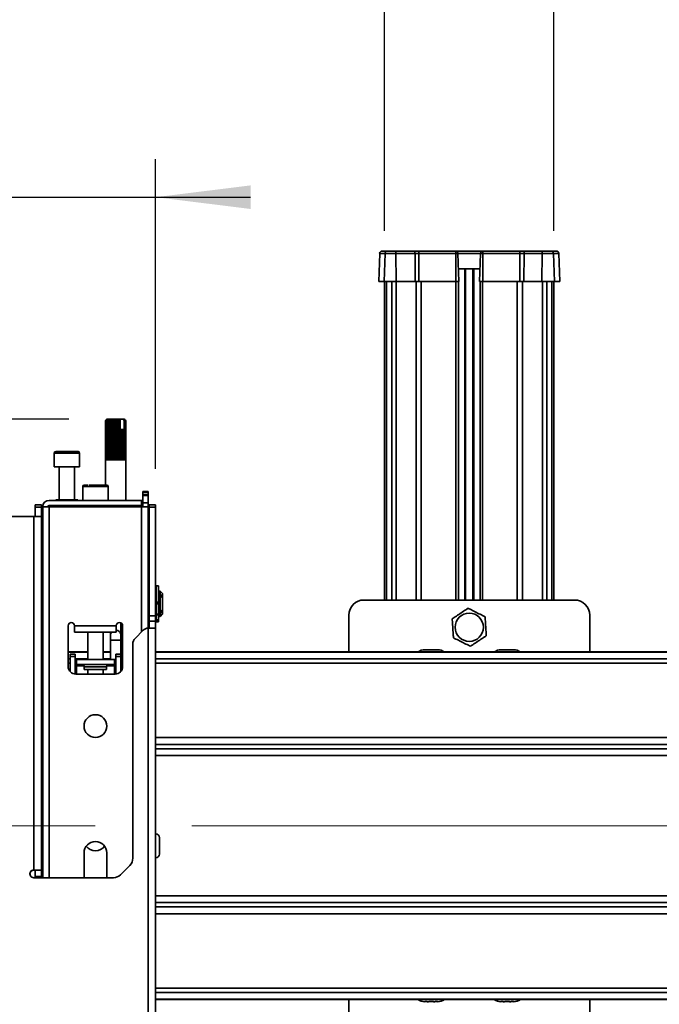
# Model space of a CAD drawing. Units: millimetres. Extents: x 10 to 410, y 10 to 268.
# Drawn here: x 146 to 163, y 174 to 200 of the extents above; entities that cross this region are included whole.
import ezdxf

# ---------------------------------------------------------------- set-up
doc = ezdxf.new("R2010")
doc.units = ezdxf.units.MM
doc.linetypes.add('CENTERX2', pattern=[20.32, 12.7, -2.54, 2.54, -2.54])
doc.layers.add('MAATENTEKST', color=7, linetype='Continuous')
doc.styles.add('SLDTEXTSTYLE0', font='TXT', dxfattribs={"width": 0.75})
doc.dimstyles.new('SLDDIMSTYLE0', dxfattribs={"dimtxt": 2.38125, "dimasz": 2.5, "dimexe": 0, "dimexo": 0.0625, "dimgap": 0.595312, "dimtad": 1, "dimdec": 0, "dimlfac": 15, "dimrnd": 1e-09, "dimzin": 12, "dimdsep": 46, "dimtxsty": 'SLDTEXTSTYLE0', "dimsah": 1, "dimcen": 0.09, "dimadec": 0, "dimazin": 3, "dimtfac": 1, "dimtofl": 0, "dimtmove": 0, "dimatfit": 3, "dimfxl": 0, "dimfrac": 2, "dimtolj": 1, "dimtzin": 12, "dimarcsym": 0})
doc.dimstyles.new('SLDDIMSTYLE1', dxfattribs={"dimtxt": 2.38125, "dimasz": 2.5, "dimexe": 0, "dimexo": 0.0625, "dimgap": 0.595312, "dimtad": 1, "dimdec": 0, "dimlfac": 15, "dimrnd": 1e-09, "dimzin": 12, "dimdsep": 46, "dimtxsty": 'SLDTEXTSTYLE0', "dimsah": 1, "dimcen": 0.09, "dimadec": 0, "dimazin": 3, "dimtfac": 1, "dimtmove": 0, "dimatfit": 0, "dimfxl": 0, "dimfrac": 2, "dimtolj": 1, "dimtzin": 12, "dimarcsym": 0})

# ---------------------------------------------------------------- blocks, each defined once
blk = doc.blocks.new('_D_6')
at = {"layer": 'MAATENTEKST'}
for p, q in [((147.743, 189.65), (115.837, 189.65)), ((116.837, 189.65), (116.837, 157.431)), ((112.57, 179.257), (112.57, 179.982)), ((112.57, 179.982), (116.354, 179.982)), ((116.354, 179.982), (116.354, 179.257)), ((112.57, 173.101), (112.57, 172.377)), ((116.354, 172.377), (116.354, 173.101)), ((112.57, 172.377), (116.354, 172.377)), ((143.992, 157.431), (115.837, 157.431))]:
    blk.add_line(p, q, dxfattribs=at)
for points in [[(116.837, 189.65), (116.527, 187.15), (117.147, 187.15)], [(116.837, 157.431), (117.147, 159.931), (116.527, 159.931)]]:
    blk.add_solid(points, dxfattribs=at)
at = {"layer": 'MAATENTEKST', "char_height": 2.3813, "attachment_point": 1, "rotation": 90, "style": 'SLDTEXTSTYLE0'}
for s, insert in [('19.0', (113.284, 173.101)), ('483', (113.284, 166.374))]:
    blk.add_mtext(s, dxfattribs=dict(at, insert=insert))
blk = doc.blocks.new('_D_9')
at = {"layer": 'MAATENTEKST'}
for p, q in [((125.669, 199.755), (124.945, 199.755)), ((124.945, 199.755), (124.945, 195.971)), ((130.066, 199.755), (130.79, 199.755)), ((130.79, 199.755), (130.79, 195.971)), ((144.792, 188.09), (144.792, 196.489)), ((150.025, 188.343), (150.025, 196.489)), ((124.945, 195.971), (125.669, 195.971)), ((130.79, 195.971), (130.066, 195.971)), ((144.792, 195.489), (120.702, 195.489)), ((144.792, 195.489), (150.025, 195.489)), ((150.025, 195.489), (152.525, 195.489))]:
    blk.add_line(p, q, dxfattribs=at)
for points in [[(144.792, 195.489), (142.292, 195.799), (142.292, 195.179)], [(150.025, 195.489), (152.525, 195.179), (152.525, 195.799)]]:
    blk.add_solid(points, dxfattribs=at)
at = {"layer": 'MAATENTEKST', "char_height": 2.3813, "attachment_point": 1, "style": 'SLDTEXTSTYLE0'}
for s, insert in [('79', (120.702, 199.041)), ('3.1', (125.669, 199.041))]:
    blk.add_mtext(s, dxfattribs=dict(at, insert=insert))
blk = doc.blocks.new('_D_10')
at = {"layer": 'MAATENTEKST'}
for p, q in [((125.669, 206.003), (124.945, 206.003)), ((124.945, 206.003), (124.945, 202.219)), ((130.066, 206.003), (130.79, 206.003)), ((130.79, 206.003), (130.79, 202.219)), ((156.048, 194.604), (156.048, 202.736)), ((160.502, 194.604), (160.502, 202.736)), ((124.945, 202.219), (125.669, 202.219)), ((130.79, 202.219), (130.066, 202.219)), ((156.048, 201.736), (120.702, 201.736)), ((156.048, 201.736), (160.502, 201.736)), ((160.502, 201.736), (163.002, 201.736))]:
    blk.add_line(p, q, dxfattribs=at)
for points in [[(156.048, 201.736), (153.548, 202.046), (153.548, 201.426)], [(160.502, 201.736), (163.002, 201.426), (163.002, 202.046)]]:
    blk.add_solid(points, dxfattribs=at)
at = {"layer": 'MAATENTEKST', "char_height": 2.3813, "attachment_point": 1, "style": 'SLDTEXTSTYLE0'}
for s, insert in [('67', (120.702, 205.289)), ('2.6', (125.669, 205.289))]:
    blk.add_mtext(s, dxfattribs=dict(at, insert=insert))

msp = doc.modelspace()

# ---------------------------------------------------------------- linework, layer by layer
at = {"color": 7, "linetype": 'Continuous', "lineweight": 35}
for p, q in [((155.919, 194.007), (155.893, 193.271)), ((155.919, 194.007), (156.059, 194.007)), ((156.059, 194.007), (156.034, 193.271)), ((156.059, 194.007), (156.348, 194.007)), ((156.335, 194.071), (156.836, 194.071)), ((156.348, 194.007), (156.353, 193.271)), ((156.348, 194.007), (156.849, 194.007)), ((156.836, 194.071), (156.953, 194.071)), ((156.853, 193.271), (156.849, 194.007)), ((156.849, 194.007), (156.947, 194.007)), ((156.947, 194.007), (156.945, 193.271)), ((156.947, 194.007), (157.92, 194.007)), ((156.953, 194.071), (157.911, 194.071)), ((157.911, 194.071), (158.639, 194.071)), ((157.92, 193.271), (157.92, 194.007)), ((157.978, 194.007), (158.003, 193.271)), ((158.546, 193.271), (158.572, 194.007)), ((158.63, 194.007), (158.63, 193.271)), ((158.63, 194.007), (159.602, 194.007)), ((158.639, 194.071), (159.597, 194.071)), ((159.597, 194.071), (159.733, 194.071)), ((159.605, 193.271), (159.602, 194.007)), ((159.602, 194.007), (159.718, 194.007)), ((159.718, 194.007), (159.713, 193.271)), ((159.718, 194.007), (160.19, 194.007)), ((159.733, 194.071), (160.205, 194.071)), ((160.19, 194.007), (160.185, 193.271)), ((160.19, 194.007), (160.491, 194.007)), ((160.491, 194.007), (160.516, 193.271)), ((160.491, 194.007), (160.631, 194.007)), ((160.631, 194.007), (160.657, 193.271)), ((157.992, 193.604), (158.558, 193.604)), ((156.048, 193.271), (156.048, 184.898)), ((156.102, 193.271), (156.102, 184.898)), ((156.353, 193.271), (156.853, 193.271)), ((156.853, 193.271), (156.945, 193.271)), ((156.945, 193.271), (157.92, 193.271)), ((157.992, 184.898), (157.992, 193.271)), ((158.558, 193.271), (158.558, 184.898)), ((158.63, 193.271), (159.605, 193.271)), ((159.713, 193.271), (159.605, 193.271)), ((159.713, 193.271), (160.185, 193.271)), ((160.448, 184.898), (160.448, 193.271)), ((160.502, 184.898), (160.502, 193.271)), ((148.742, 189.65), (148.709, 189.616)), ((148.709, 188.583), (148.709, 189.616)), ((148.713, 189.616), (148.743, 189.65)), ((148.713, 189.616), (148.713, 188.583)), ((148.714, 189.616), (148.713, 189.616)), ((148.751, 189.65), (148.714, 189.616)), ((148.714, 188.583), (148.714, 189.616)), ((148.742, 189.65), (148.731, 189.639)), ((148.735, 189.616), (148.757, 189.65)), ((148.735, 189.616), (148.735, 188.583)), ((148.737, 189.616), (148.735, 189.616)), ((148.776, 189.65), (148.737, 189.616)), ((148.737, 188.583), (148.737, 189.616)), ((148.743, 189.65), (148.742, 189.65)), ((148.742, 189.65), (148.742, 189.65)), ((148.751, 189.65), (148.743, 189.65)), ((148.757, 189.65), (148.751, 189.65)), ((148.776, 189.65), (148.757, 189.65)), ((148.773, 189.616), (148.786, 189.65)), ((148.773, 189.616), (148.773, 188.583)), ((148.776, 189.616), (148.773, 189.616)), ((148.815, 189.65), (148.776, 189.616)), ((148.786, 189.65), (148.776, 189.65)), ((148.776, 188.583), (148.776, 189.616)), ((148.815, 189.65), (148.786, 189.65)), ((148.828, 189.65), (148.815, 189.65)), ((148.825, 189.616), (148.828, 189.65)), ((148.825, 189.616), (148.825, 188.583)), ((148.829, 189.616), (148.825, 189.616)), ((148.864, 189.65), (148.828, 189.65)), ((148.864, 189.65), (148.829, 189.616)), ((148.829, 188.583), (148.829, 189.616)), ((148.877, 189.65), (148.864, 189.65)), ((148.877, 188.583), (148.877, 189.65)), ((148.88, 189.65), (148.877, 189.65)), ((148.887, 189.616), (148.88, 189.65)), ((148.921, 189.65), (148.88, 189.65)), ((148.887, 189.616), (148.887, 188.583)), ((148.892, 189.616), (148.887, 189.616)), ((148.921, 189.65), (148.892, 189.616)), ((148.892, 188.583), (148.892, 189.616)), ((148.932, 189.65), (148.921, 189.65)), ((148.932, 188.583), (148.932, 189.65)), ((148.938, 189.65), (148.932, 189.65)), ((148.955, 189.616), (148.938, 189.65)), ((148.982, 189.65), (148.938, 189.65)), ((148.955, 189.616), (148.955, 188.583)), ((148.961, 189.616), (148.955, 189.616)), ((148.982, 189.65), (148.961, 189.616)), ((148.961, 188.583), (148.961, 189.616)), ((148.99, 189.65), (148.982, 189.65)), ((148.99, 188.583), (148.99, 189.65)), ((148.999, 189.65), (148.99, 189.65)), ((149.025, 189.616), (148.999, 189.65)), ((149.042, 189.65), (148.999, 189.65)), ((149.025, 189.616), (149.025, 188.583)), ((149.03, 189.616), (149.025, 189.616)), ((149.042, 189.65), (149.03, 189.616)), ((149.03, 188.583), (149.03, 189.616)), ((149.046, 189.65), (149.042, 189.65)), ((149.046, 188.583), (149.046, 189.65)), ((149.058, 189.65), (149.046, 189.65)), ((149.089, 189.619), (149.058, 189.65)), ((149.078, 189.65), (149.058, 189.65)), ((149.089, 189.619), (149.078, 189.65)), ((149.078, 189.65), (149.169, 189.65)), ((149.089, 189.383), (149.089, 189.619)), ((149.169, 189.65), (149.197, 189.619)), ((149.18, 189.65), (149.169, 189.65)), ((149.18, 189.65), (149.197, 189.619)), ((149.188, 189.65), (149.18, 189.65)), ((149.227, 189.616), (149.188, 189.65)), ((149.202, 189.65), (149.188, 189.65)), ((149.197, 189.619), (149.197, 189.383)), ((149.202, 189.65), (149.228, 189.616)), ((149.205, 189.65), (149.202, 189.65)), ((149.241, 189.616), (149.205, 189.65)), ((149.208, 189.65), (149.205, 189.65)), ((149.219, 189.639), (149.208, 189.65)), ((149.219, 189.639), (149.241, 189.616)), ((149.227, 189.616), (149.227, 188.583)), ((149.228, 189.616), (149.227, 189.616)), ((149.228, 188.583), (149.228, 189.616)), ((149.241, 189.616), (149.241, 188.583)), ((149.241, 189.616), (149.241, 189.616)), ((149.241, 188.583), (149.241, 189.616)), ((149.091, 189.383), (149.089, 189.383)), ((149.091, 189.383), (149.091, 188.583)), ((149.091, 189.383), (149.096, 189.383)), ((149.096, 188.583), (149.096, 189.383)), ((149.098, 189.383), (149.096, 189.383)), ((149.098, 188.583), (149.098, 189.383)), ((149.149, 189.383), (149.098, 189.383)), ((149.149, 189.383), (149.149, 188.583)), ((149.149, 189.383), (149.153, 189.383)), ((149.153, 188.583), (149.153, 189.383)), ((149.195, 189.383), (149.153, 189.383)), ((149.195, 189.383), (149.195, 188.583)), ((149.195, 189.383), (149.198, 189.383)), ((149.198, 188.583), (149.198, 189.383)), ((147.358, 188.763), (147.358, 188.403)), ((148.025, 188.403), (148.025, 188.763)), ((148.708, 188.583), (148.708, 187.917)), ((148.713, 188.583), (148.708, 188.583)), ((148.735, 188.583), (148.714, 188.583)), ((148.773, 188.583), (148.737, 188.583)), ((148.825, 188.583), (148.776, 188.583)), ((148.887, 188.583), (148.829, 188.583)), ((148.955, 188.583), (148.892, 188.583)), ((149.025, 188.583), (148.961, 188.583)), ((149.091, 188.583), (149.03, 188.583)), ((149.149, 188.583), (149.096, 188.583)), ((149.195, 188.583), (149.153, 188.583)), ((149.227, 188.583), (149.198, 188.583)), ((149.241, 188.583), (149.228, 188.583)), ((149.242, 188.583), (149.241, 188.583)), ((149.242, 187.517), (149.242, 188.583)), ((147.358, 188.403), (147.692, 188.403)), ((147.492, 188.403), (147.492, 187.53)), ((147.692, 188.403), (148.025, 188.403)), ((147.892, 187.53), (147.892, 188.403)), ((148.108, 187.883), (148.108, 187.517)), ((148.775, 187.517), (148.775, 187.883)), ((149.692, 187.75), (149.825, 187.75)), ((149.692, 187.75), (149.692, 187.731)), ((149.692, 187.731), (149.825, 187.731)), ((149.692, 187.67), (149.692, 187.731)), ((149.825, 187.731), (149.825, 187.75)), ((149.825, 187.731), (149.825, 187.67)), ((149.658, 187.517), (147.225, 187.517)), ((147.401, 187.53), (147.401, 187.517)), ((147.401, 187.53), (147.983, 187.53)), ((147.983, 187.517), (147.983, 187.53)), ((149.658, 187.383), (149.658, 187.517)), ((149.658, 187.517), (149.692, 187.517)), ((149.825, 187.67), (149.692, 187.67)), ((149.692, 187.65), (149.692, 187.67)), ((149.825, 187.65), (149.692, 187.65)), ((149.692, 187.45), (149.692, 187.65)), ((149.692, 187.45), (149.825, 187.45)), ((149.692, 187.45), (149.692, 187.35)), ((149.825, 187.67), (149.825, 187.65)), ((149.825, 187.45), (149.825, 187.65)), ((149.825, 187.35), (149.825, 187.45)), ((147.025, 187.399), (146.858, 187.399)), ((146.858, 187.399), (146.858, 187.343)), ((146.858, 187.343), (147.025, 187.343)), ((146.858, 187.343), (146.858, 187.094)), ((147.025, 187.343), (147.025, 187.399)), ((147.025, 187.092), (147.025, 187.343)), ((147.058, 187.35), (147.058, 177.596)), ((147.225, 187.35), (147.058, 187.35)), ((147.225, 187.383), (149.658, 187.383)), ((149.658, 187.35), (147.225, 187.35)), ((147.319, 187.383), (147.319, 187.35)), ((148.042, 187.383), (148.042, 187.35)), ((148.842, 187.35), (148.842, 187.383)), ((149.242, 187.35), (149.242, 187.383)), ((149.658, 187.383), (149.692, 187.383)), ((149.825, 187.35), (149.658, 187.35)), ((149.825, 184.161), (149.825, 187.35)), ((150.025, 187.399), (149.858, 187.399)), ((149.858, 187.399), (149.858, 187.343)), ((149.858, 187.343), (150.025, 187.343)), ((149.858, 187.343), (149.858, 184.479)), ((150.025, 187.343), (150.025, 187.399)), ((150.025, 184.479), (150.025, 187.343)), ((146.825, 187.094), (144.992, 187.094)), ((146.825, 177.796), (146.825, 187.094)), ((147.025, 177.796), (147.025, 187.09)), ((147.058, 185.132), (147.025, 185.132)), ((149.858, 185.132), (149.825, 185.132)), ((150.042, 185.132), (150.025, 185.132)), ((150.102, 185.275), (150.042, 185.275)), ((150.042, 184.838), (150.042, 185.275)), ((150.102, 184.838), (150.102, 185.275)), ((150.142, 185.132), (150.104, 185.132)), ((150.104, 185.132), (150.104, 184.465)), ((150.208, 185.065), (150.142, 185.132)), ((150.142, 184.465), (150.142, 185.132)), ((150.042, 184.838), (150.102, 184.838)), ((150.042, 184.802), (150.042, 184.838)), ((150.104, 185.032), (150.102, 185.032)), ((150.102, 184.802), (150.102, 184.838)), ((150.175, 185.033), (150.208, 185.009)), ((150.175, 184.986), (150.175, 185.033)), ((150.208, 184.962), (150.175, 184.986)), ((150.208, 185.009), (150.208, 185.065)), ((150.208, 184.962), (150.208, 185.009)), ((150.208, 184.635), (150.208, 184.962)), ((161.042, 184.898), (155.508, 184.898)), ((150.042, 184.802), (150.102, 184.802)), ((150.042, 184.796), (150.042, 184.802)), ((150.042, 184.794), (150.102, 184.794)), ((150.042, 184.794), (150.102, 184.794)), ((150.042, 184.485), (150.042, 184.794)), ((150.102, 184.794), (150.102, 184.802)), ((150.102, 184.794), (150.102, 184.794)), ((150.175, 184.611), (150.208, 184.635)), ((150.175, 184.564), (150.175, 184.611)), ((150.208, 184.588), (150.175, 184.564)), ((150.208, 184.588), (150.208, 184.635)), ((150.208, 184.532), (150.208, 184.588)), ((147.025, 184.465), (147.058, 184.465)), ((149.825, 184.465), (149.858, 184.465)), ((149.858, 184.479), (150.025, 184.479)), ((149.858, 184.479), (149.858, 184.339)), ((150.025, 184.339), (149.858, 184.339)), ((149.858, 184.339), (149.858, 184.161)), ((150.025, 184.339), (150.025, 184.479)), ((150.025, 184.465), (150.042, 184.465)), ((150.025, 184.157), (150.025, 184.339)), ((150.042, 184.529), (150.102, 184.529)), ((150.042, 184.511), (150.102, 184.511)), ((150.042, 184.378), (150.042, 184.485)), ((150.102, 184.378), (150.042, 184.378)), ((150.042, 184.337), (150.042, 184.378)), ((150.042, 184.337), (150.102, 184.337)), ((150.042, 184.322), (150.042, 184.337)), ((150.042, 184.322), (150.102, 184.322)), ((150.102, 184.529), (150.102, 184.568)), ((150.102, 184.565), (150.104, 184.565)), ((150.102, 184.511), (150.102, 184.529)), ((150.102, 184.378), (150.102, 184.511)), ((150.102, 184.337), (150.102, 184.378)), ((150.102, 184.322), (150.102, 184.337)), ((150.104, 184.465), (150.142, 184.465)), ((150.142, 184.465), (150.208, 184.532)), ((155.108, 184.498), (155.108, 183.533)), ((161.442, 183.533), (161.442, 184.498)), ((147.725, 183.15), (147.725, 184.223)), ((147.892, 184.217), (147.892, 184.223)), ((148.992, 184.217), (147.892, 184.217)), ((147.892, 184.217), (147.892, 184.05)), ((148.992, 184.223), (148.992, 184.217)), ((148.992, 184.05), (148.992, 184.217)), ((149.108, 184), (149.108, 184.3)), ((149.158, 184.223), (149.158, 183.15)), ((149.7, 184.103), (149.483, 183.887)), ((149.825, 184.161), (149.841, 184.162)), ((149.825, 173.631), (149.825, 184.161)), ((150.025, 173.626), (150.025, 184.157)), ((147.892, 184.05), (148.992, 184.05)), ((148.242, 184.05), (148.242, 183.337)), ((148.642, 183.337), (148.642, 184.05)), ((148.842, 184.05), (148.842, 184)), ((148.842, 184), (148.842, 183.845)), ((148.842, 183.845), (148.842, 183.337)), ((149.108, 183.845), (149.108, 184)), ((149.108, 183.477), (149.108, 183.845)), ((149.425, 183.745), (149.425, 178.107)), ((157.108, 183.591), (157.108, 183.591)), ((157.196, 183.591), (157.184, 183.591)), ((157.362, 183.591), (157.354, 183.591)), ((157.442, 183.591), (157.442, 183.591)), ((159.108, 183.591), (159.108, 183.591)), ((159.196, 183.591), (159.184, 183.591)), ((159.362, 183.591), (159.354, 183.591)), ((159.442, 183.591), (159.442, 183.591)), ((147.058, 183.533), (147.025, 183.533)), ((148.242, 183.533), (147.725, 183.533)), ((147.908, 183.477), (147.775, 183.477)), ((147.775, 183.477), (147.775, 183.41)), ((147.908, 183.41), (147.775, 183.41)), ((147.775, 183.018), (147.775, 183.41)), ((147.908, 183.41), (147.908, 183.477)), ((147.908, 182.951), (147.908, 183.41)), ((147.942, 183.337), (147.908, 183.337)), ((147.942, 183.337), (147.942, 183.204)), ((148.942, 183.337), (147.942, 183.337)), ((148.842, 183.533), (148.642, 183.533)), ((148.942, 183.337), (148.942, 183.204)), ((148.975, 183.337), (148.942, 183.337)), ((148.975, 183.477), (149.108, 183.477)), ((148.975, 183.477), (148.975, 183.41)), ((149.108, 183.41), (148.975, 183.41)), ((148.975, 183.41), (148.975, 182.951)), ((149.158, 183.533), (149.108, 183.533)), ((149.108, 183.41), (149.108, 183.477)), ((149.108, 183.41), (149.108, 183.018)), ((168.458, 183.533), (150.025, 183.533)), ((147.908, 183.204), (147.942, 183.204)), ((147.908, 183.137), (147.942, 183.137)), ((148.942, 183.204), (147.942, 183.204)), ((147.942, 183.17), (147.942, 183.204)), ((147.942, 183.137), (147.942, 183.17)), ((148.15, 183.137), (148.15, 183.07)), ((148.15, 183.07), (148.733, 183.07)), ((148.242, 183.07), (148.242, 182.95)), ((148.642, 182.95), (148.642, 183.07)), ((148.733, 183.07), (148.733, 183.137)), ((148.942, 183.204), (148.975, 183.204)), ((148.942, 183.204), (148.942, 183.17)), ((148.942, 183.137), (148.942, 183.17)), ((148.942, 183.137), (148.975, 183.137)), ((148.958, 182.95), (147.925, 182.95)), ((147.058, 178.597), (147.025, 178.597)), ((147.025, 178.277), (147.058, 178.277)), ((148.142, 177.596), (148.142, 178.25)), ((148.742, 178.25), (148.742, 177.596)), ((149.347, 177.918), (149.103, 177.674)), ((146.825, 177.796), (146.818, 177.796)), ((146.818, 177.796), (146.818, 177.793)), ((146.818, 177.793), (146.825, 177.793)), ((148.914, 177.596), (146.818, 177.596)), ((146.825, 177.796), (146.858, 177.796)), ((146.858, 177.796), (147.025, 177.796)), ((146.858, 177.63), (146.858, 177.796)), ((146.858, 177.63), (147.025, 177.63)), ((146.858, 177.626), (146.858, 177.63)), ((146.858, 177.626), (147.025, 177.626)), ((146.858, 177.596), (146.858, 177.626)), ((147.025, 177.63), (147.025, 177.796)), ((147.025, 177.626), (147.025, 177.63)), ((147.025, 177.596), (147.025, 177.626)), ((150.025, 174.397), (168.458, 174.397)), ((155.108, 174.397), (155.108, 173.431)), ((157.108, 174.338), (157.108, 174.338)), ((157.187, 174.338), (157.196, 174.338)), ((157.354, 174.338), (157.365, 174.338)), ((157.442, 174.338), (157.442, 174.338)), ((159.108, 174.338), (159.108, 174.338)), ((159.187, 174.338), (159.196, 174.338)), ((159.354, 174.338), (159.365, 174.338)), ((159.442, 174.338), (159.442, 174.338)), ((161.442, 173.431), (161.442, 174.397))]:
    msp.add_line(p, q, dxfattribs=at)
at = {"color": 8, "linetype": 'Continuous', "lineweight": 35}
for p, q in [((157.978, 194.007), (158.572, 194.007)), ((158.155, 193.604), (158.155, 184.898)), ((158.18, 184.898), (158.18, 193.604)), ((158.37, 193.604), (158.37, 184.898)), ((158.394, 184.898), (158.394, 193.604)), ((156.235, 193.271), (156.235, 184.898)), ((156.351, 193.271), (156.351, 184.898)), ((156.879, 184.898), (156.879, 193.271)), ((157.014, 193.271), (157.014, 184.898)), ((157.923, 184.898), (157.923, 193.271)), ((158.626, 193.271), (158.626, 184.898)), ((159.536, 184.898), (159.536, 193.271)), ((159.671, 193.271), (159.671, 184.898)), ((160.199, 184.898), (160.199, 193.271)), ((160.315, 193.271), (160.315, 184.898)), ((147.692, 188.763), (147.358, 188.763)), ((148.025, 188.763), (147.692, 188.763)), ((148.775, 187.883), (148.108, 187.883)), ((147.225, 177.596), (147.225, 187.35)), ((149.658, 187.35), (149.658, 184.062)), ((147.007, 187.092), (147.025, 187.092)), ((149.108, 183.845), (148.842, 183.845)), ((147.058, 183.524), (147.025, 183.524)), ((147.058, 183.35), (147.025, 183.35)), ((148.242, 183.524), (147.725, 183.524)), ((147.775, 183.35), (147.725, 183.35)), ((148.242, 183.35), (147.908, 183.35)), ((148.842, 183.524), (148.642, 183.524)), ((148.842, 183.35), (148.642, 183.35)), ((149.158, 183.524), (149.108, 183.524)), ((149.158, 183.35), (149.108, 183.35)), ((168.458, 183.524), (150.025, 183.524)), ((168.458, 183.35), (150.025, 183.35)), ((147.058, 183.235), (147.025, 183.235)), ((147.775, 183.235), (147.725, 183.235)), ((147.942, 183.17), (148.141, 183.17)), ((147.942, 182.95), (147.942, 183.137)), ((148.733, 183.137), (148.15, 183.137)), ((148.742, 183.17), (148.942, 183.17)), ((148.942, 183.137), (148.942, 182.95)), ((149.158, 183.235), (149.108, 183.235)), ((168.458, 183.235), (150.025, 183.235)), ((147.058, 181.282), (147.025, 181.282)), ((168.458, 181.282), (150.025, 181.282)), ((147.025, 181.101), (147.058, 181.101)), ((147.025, 180.988), (147.058, 180.988)), ((150.025, 181.101), (168.458, 181.101)), ((150.025, 180.988), (168.458, 180.988)), ((147.058, 180.807), (147.025, 180.807)), ((168.458, 180.807), (150.025, 180.807)), ((150.025, 177.122), (168.458, 177.122)), ((168.458, 176.941), (150.025, 176.941)), ((168.458, 176.828), (150.025, 176.828)), ((168.458, 176.647), (150.025, 176.647)), ((168.458, 174.695), (150.025, 174.695)), ((168.458, 174.579), (150.025, 174.579)), ((168.458, 174.406), (150.025, 174.406))]:
    msp.add_line(p, q, dxfattribs=at)
at = {"color": 8, "linetype": 'Continuous', "lineweight": 35, "flags": 128}
msp.add_lwpolyline([(148.858, 184.05), (148.852, 184.04), (148.842, 184)], dxfattribs=at)
at = {"color": 7, "linetype": 'Continuous', "lineweight": 35, "flags": 128}
for points in [[(147.058, 181.92), (147.039, 181.918), (147.025, 181.914)], [(147.025, 181.292), (147.039, 181.289), (147.058, 181.287)]]:
    msp.add_lwpolyline(points, dxfattribs=at)
at = {"color": 7, "linetype": 'Continuous', "lineweight": 35}
for centre, radius in [((158.275, 184.181), 0.372), ((148.442, 181.583), 0.3)]:
    msp.add_circle(centre, radius, dxfattribs=at)
for centre, radius, start, end in [((155.985, 194.004), 0.0667, 90, 178), ((156.125, 194.005), 0.0663, 90.2505, 178.2722), ((157.132, 194.022), 0.186, 164.7695, 184.8143), ((159.418, 194.022), 0.186, 355.1857, 15.2305), ((159.803, 194.021), 0.0865, 145.131, 189.9162), ((160.275, 194.021), 0.0865, 145.131, 189.9162), ((160.424, 194.005), 0.0663, 1.7278, 89.7495), ((160.564, 194.004), 0.0667, 2, 90), ((147.398, 188.763), 0.04, 90, 180), ((147.985, 188.763), 0.04, 0, 90), ((148.142, 187.883), 0.0333, 90, 180), ((148.742, 187.883), 0.0333, 0, 90), ((147.225, 187.35), 0.167, 90, 180), ((147.225, 187.35), 0.0333, 90, 180), ((146.875, 184.691), 2.404, 86.4216, 91.1914), ((155.508, 184.498), 0.4, 90, 180), ((161.042, 184.498), 0.4, 0, 90), ((147.808, 184.223), 0.0833, 0, 180), ((149.075, 184.223), 0.0833, 0, 180), ((149.841, 183.962), 0.2, 94.6372, 134.9925), ((149.885, 182.017), 2.145, 86.2489, 91.1626), ((149.625, 183.745), 0.2, 134.9923, 179.9989), ((157.108, 183.291), 0.3, 90, 126.4873), ((157.442, 183.291), 0.3, 53.5127, 90), ((159.108, 183.291), 0.3, 90, 126.4873), ((159.442, 183.291), 0.3, 53.5127, 90), ((147.925, 183.15), 0.2, 180, 270), ((148.083, 183.137), 0.0667, 0, 90), ((148.8, 183.137), 0.0667, 90, 180), ((148.958, 183.15), 0.2, 270, 0), ((150.025, 178.653), 0.1, 0, 90), ((148.442, 178.25), 0.3, 0, 180), ((148.442, 178.604), 0.3, 216.1167, 323.8833), ((149.158, 178.107), 0.267, 314.9923, 359.9989), ((150.025, 178.22), 0.1, 270, 0), ((146.818, 177.696), 0.1, 89.99, 270.01), ((146.818, 177.693), 0.1, 89.9938, 179.9938), ((146.833, 177.392), 0.401, 86.4216, 91.1914), ((148.914, 177.863), 0.267, 269.9989, 314.9923), ((157.108, 174.638), 0.3, 233.5127, 270), ((157.442, 174.638), 0.3, 270, 306.4873), ((159.108, 174.638), 0.3, 233.5127, 270), ((159.442, 174.638), 0.3, 270, 306.4873)]:
    msp.add_arc(centre, radius, start, end, dxfattribs=at)
at = {"color": 8, "linetype": 'Continuous', "lineweight": 35}
msp.add_arc((148.991, 183.984), 0.118, 7.5358, 89.6911, dxfattribs=at)
at = {"color": 7, "linetype": 'Continuous', "lineweight": 35}
for points in [[(155.985, 194.071), (155.991, 194.071), (156.003, 194.071), (156.084, 194.071), (156.125, 194.071)], [(156.125, 194.071), (156.131, 194.071), (156.143, 194.071), (156.195, 194.071), (156.262, 194.071), (156.311, 194.071), (156.335, 194.071)], [(160.425, 194.071), (160.465, 194.071), (160.547, 194.071), (160.559, 194.071), (160.564, 194.071)], [(155.893, 193.271), (155.899, 193.271), (155.911, 193.271), (155.993, 193.271), (156.034, 193.271)], [(156.034, 193.271), (156.037, 193.271), (156.044, 193.271), (156.068, 193.271), (156.101, 193.271), (156.142, 193.271), (156.19, 193.271), (156.243, 193.271), (156.298, 193.271), (156.335, 193.271), (156.353, 193.271)], [(157.92, 193.271), (157.931, 193.271), (157.952, 193.271), (157.98, 193.271), (158, 193.271), (158.002, 193.271), (158.003, 193.271)], [(158.546, 193.271), (158.548, 193.271), (158.55, 193.271), (158.57, 193.271), (158.597, 193.271), (158.619, 193.271), (158.63, 193.271)], [(160.185, 193.271), (160.204, 193.271), (160.241, 193.271), (160.298, 193.271), (160.352, 193.271), (160.402, 193.271), (160.446, 193.271), (160.48, 193.271), (160.505, 193.271), (160.513, 193.271), (160.516, 193.271)], [(160.516, 193.271), (160.557, 193.271), (160.639, 193.271), (160.651, 193.271), (160.657, 193.271)]]:
    msp.add_open_spline(points, degree=3, dxfattribs=at)
for points, knots in [([(156.335, 194.071), (156.336, 194.071), (156.338, 194.07), (156.341, 194.065), (156.343, 194.058), (156.345, 194.047), (156.347, 194.029), (156.348, 194.014), (156.348, 194.007)], [0, 0, 0, 0, 0.1447691, 0.2839552, 0.4175567, 0.5455722, 0.7838355, 1, 1, 1, 1]), ([(156.836, 194.071), (156.837, 194.071), (156.839, 194.07), (156.842, 194.064), (156.844, 194.056), (156.846, 194.044), (156.848, 194.027), (156.848, 194.013), (156.849, 194.007)], [0, 0, 0, 0, 0.160806, 0.311447, 0.451915, 0.582201, 0.811306, 1, 1, 1, 1]), ([(157.92, 194.007), (157.92, 194.015), (157.92, 194.032), (157.918, 194.052), (157.915, 194.064), (157.913, 194.07), (157.912, 194.071), (157.911, 194.071)], [0, 0, 0, 0, 0.242252, 0.499378, 0.710111, 0.845254, 1, 1, 1, 1]), ([(157.911, 194.071), (157.916, 194.071), (157.926, 194.07), (157.942, 194.064), (157.959, 194.052), (157.974, 194.032), (157.976, 194.015), (157.978, 194.007)], [0, 0, 0, 0, 0.15625, 0.292265, 0.502841, 0.758917, 1, 1, 1, 1]), ([(157.92, 194.007), (157.928, 194.007), (157.943, 194.007), (157.962, 194.007), (157.975, 194.007), (157.977, 194.007), (157.978, 194.007)], [0, 0, 0, 0, 0.250071, 0.5, 0.749929, 1, 1, 1, 1]), ([(158.572, 194.007), (158.573, 194.015), (158.576, 194.032), (158.59, 194.052), (158.607, 194.064), (158.624, 194.07), (158.633, 194.071), (158.639, 194.071)], [0, 0, 0, 0, 0.2410641, 0.4971589, 0.7077051, 0.8437272, 1, 1, 1, 1]), ([(158.572, 194.007), (158.573, 194.007), (158.575, 194.007), (158.588, 194.007), (158.607, 194.007), (158.622, 194.007), (158.63, 194.007)], [0, 0, 0, 0, 0.2500715, 0.5, 0.7499285, 1, 1, 1, 1]), ([(158.639, 194.071), (158.638, 194.071), (158.637, 194.07), (158.634, 194.064), (158.632, 194.052), (158.63, 194.032), (158.63, 194.015), (158.63, 194.007)], [0, 0, 0, 0, 0.154723, 0.289859, 0.500622, 0.757729, 1, 1, 1, 1]), ([(160.205, 194.071), (160.217, 194.071), (160.242, 194.071), (160.28, 194.071), (160.316, 194.071), (160.349, 194.071), (160.378, 194.071), (160.401, 194.071), (160.417, 194.071), (160.422, 194.071), (160.425, 194.071)], [0, 0, 0, 0, 0.12497, 0.249999, 0.374941, 0.499999, 0.624941, 0.749999, 0.87497, 1, 1, 1, 1]), ([(147.692, 188.803), (147.655, 188.803), (147.598, 188.803), (147.53, 188.803), (147.483, 188.803), (147.445, 188.803), (147.408, 188.803), (147.402, 188.803), (147.398, 188.803)], [0, 0, 0, 0, 0.239457, 0.368361, 0.5, 0.631639, 0.760543, 1, 1, 1, 1]), ([(147.985, 188.803), (147.981, 188.803), (147.975, 188.803), (147.939, 188.803), (147.901, 188.803), (147.854, 188.803), (147.786, 188.803), (147.729, 188.803), (147.692, 188.803)], [0, 0, 0, 0, 0.238437, 0.367514, 0.49933, 0.631146, 0.760222, 1, 1, 1, 1]), ([(148.252, 187.917), (148.244, 187.917), (148.22, 187.917), (148.189, 187.917), (148.152, 187.917), (148.145, 187.917), (148.142, 187.917)], [0, 0, 0, 0, 0.109799, 0.34417, 0.57367, 1, 1, 1, 1]), ([(148.741, 187.917), (148.741, 187.917), (148.743, 187.917), (148.733, 187.917), (148.698, 187.917), (148.629, 187.917), (148.56, 187.917), (148.501, 187.917), (148.439, 187.917), (148.361, 187.917), (148.309, 187.917), (148.275, 187.917)], [0, 0, 0, 0, 0.0039973, 0.0978239, 0.2721198, 0.4464157, 0.5402422, 0.6360599, 0.7318776, 0.8257041, 1, 1, 1, 1]), ([(158.244, 184.681), (158.204, 184.654), (158.083, 184.574), (157.94, 184.479), (157.843, 184.415), (157.827, 184.404)], [0, 0, 0, 0, 0.291696, 0.879143, 1, 1, 1, 1]), ([(158.692, 184.458), (158.649, 184.479), (158.519, 184.544), (158.365, 184.62), (158.262, 184.672), (158.244, 184.681)], [0, 0, 0, 0, 0.291696, 0.879143, 1, 1, 1, 1]), ([(157.827, 184.404), (157.83, 184.356), (157.839, 184.212), (157.849, 184.04), (157.857, 183.925), (157.858, 183.905)], [0, 0, 0, 0, 0.291696, 0.879143, 1, 1, 1, 1]), ([(158.723, 183.959), (158.72, 184.006), (158.711, 184.151), (158.7, 184.323), (158.693, 184.438), (158.692, 184.458)], [0, 0, 0, 0, 0.291696, 0.879143, 1, 1, 1, 1]), ([(157.858, 183.905), (157.901, 183.883), (158.031, 183.819), (158.184, 183.742), (158.288, 183.691), (158.306, 183.682)], [0, 0, 0, 0, 0.291696, 0.879143, 1, 1, 1, 1]), ([(158.306, 183.682), (158.346, 183.709), (158.467, 183.789), (158.61, 183.884), (158.706, 183.948), (158.723, 183.959)], [0, 0, 0, 0, 0.2916965, 0.879143, 1, 1, 1, 1]), ([(157.187, 183.591), (157.17, 183.591), (157.144, 183.592), (157.117, 183.591), (157.108, 183.59)], [0, 0, 0, 0, 0.657406, 1, 1, 1, 1]), ([(157.108, 183.59), (157.108, 183.591), (157.108, 183.592), (157.108, 183.591), (157.108, 183.591)], [0, 0, 0, 0, 0.657625, 1, 1, 1, 1]), ([(157.275, 183.59), (157.258, 183.591), (157.231, 183.592), (157.205, 183.591), (157.196, 183.591)], [0, 0, 0, 0, 0.657625, 1, 1, 1, 1]), ([(157.354, 183.591), (157.337, 183.591), (157.31, 183.592), (157.284, 183.591), (157.275, 183.59)], [0, 0, 0, 0, 0.657406, 1, 1, 1, 1]), ([(157.442, 183.59), (157.424, 183.591), (157.398, 183.592), (157.372, 183.591), (157.362, 183.591)], [0, 0, 0, 0, 0.657625, 1, 1, 1, 1]), ([(157.442, 183.591), (157.442, 183.591), (157.442, 183.592), (157.442, 183.591), (157.442, 183.59)], [0, 0, 0, 0, 0.657406, 1, 1, 1, 1]), ([(159.187, 183.591), (159.17, 183.591), (159.144, 183.592), (159.117, 183.591), (159.108, 183.59)], [0, 0, 0, 0, 0.657406, 1, 1, 1, 1]), ([(159.108, 183.59), (159.108, 183.591), (159.108, 183.592), (159.108, 183.591), (159.108, 183.591)], [0, 0, 0, 0, 0.657625, 1, 1, 1, 1]), ([(159.275, 183.59), (159.258, 183.591), (159.231, 183.592), (159.205, 183.591), (159.196, 183.591)], [0, 0, 0, 0, 0.657625, 1, 1, 1, 1]), ([(159.354, 183.591), (159.337, 183.591), (159.31, 183.592), (159.284, 183.591), (159.275, 183.59)], [0, 0, 0, 0, 0.657406, 1, 1, 1, 1]), ([(159.442, 183.59), (159.424, 183.591), (159.398, 183.592), (159.372, 183.591), (159.362, 183.591)], [0, 0, 0, 0, 0.657625, 1, 1, 1, 1]), ([(159.442, 183.591), (159.442, 183.591), (159.442, 183.592), (159.442, 183.591), (159.442, 183.59)], [0, 0, 0, 0, 0.657406, 1, 1, 1, 1]), ([(150.125, 178.427), (150.125, 178.454), (150.125, 178.496), (150.125, 178.548), (150.125, 178.584), (150.125, 178.614), (150.125, 178.641), (150.125, 178.657), (150.125, 178.652), (150.125, 178.652)], [0, 0, 0, 0, 0.2328133, 0.359536, 0.4861562, 0.6128788, 0.739499, 0.9723123, 1, 1, 1, 1]), ([(150.125, 178.22), (150.125, 178.222), (150.125, 178.225), (150.125, 178.249), (150.125, 178.276), (150.125, 178.309), (150.125, 178.358), (150.125, 178.4), (150.125, 178.427)], [0, 0, 0, 0, 0.239443, 0.369774, 0.5, 0.630331, 0.760557, 1, 1, 1, 1]), ([(157.108, 174.339), (157.126, 174.339), (157.152, 174.338), (157.178, 174.338), (157.187, 174.338)], [0, 0, 0, 0, 0.657625, 1, 1, 1, 1]), ([(157.108, 174.338), (157.108, 174.338), (157.108, 174.338), (157.108, 174.339), (157.108, 174.339)], [0, 0, 0, 0, 0.657406, 1, 1, 1, 1]), ([(157.196, 174.338), (157.213, 174.338), (157.24, 174.338), (157.266, 174.339), (157.275, 174.339)], [0, 0, 0, 0, 0.657406, 1, 1, 1, 1]), ([(157.275, 174.339), (157.292, 174.339), (157.319, 174.338), (157.345, 174.338), (157.354, 174.338)], [0, 0, 0, 0, 0.657625, 1, 1, 1, 1]), ([(157.362, 174.338), (157.38, 174.338), (157.406, 174.338), (157.433, 174.339), (157.442, 174.339)], [0, 0, 0, 0, 0.657406, 1, 1, 1, 1]), ([(157.442, 174.339), (157.442, 174.339), (157.442, 174.338), (157.442, 174.338), (157.442, 174.338)], [0, 0, 0, 0, 0.657625, 1, 1, 1, 1]), ([(159.108, 174.339), (159.126, 174.339), (159.152, 174.338), (159.178, 174.338), (159.187, 174.338)], [0, 0, 0, 0, 0.657625, 1, 1, 1, 1]), ([(159.108, 174.338), (159.108, 174.338), (159.108, 174.338), (159.108, 174.339), (159.108, 174.339)], [0, 0, 0, 0, 0.657406, 1, 1, 1, 1]), ([(159.196, 174.338), (159.213, 174.338), (159.24, 174.338), (159.266, 174.339), (159.275, 174.339)], [0, 0, 0, 0, 0.657406, 1, 1, 1, 1]), ([(159.275, 174.339), (159.292, 174.339), (159.319, 174.338), (159.345, 174.338), (159.354, 174.338)], [0, 0, 0, 0, 0.657625, 1, 1, 1, 1]), ([(159.362, 174.338), (159.38, 174.338), (159.406, 174.338), (159.433, 174.339), (159.442, 174.339)], [0, 0, 0, 0, 0.657406, 1, 1, 1, 1]), ([(159.442, 174.339), (159.442, 174.339), (159.442, 174.338), (159.442, 174.338), (159.442, 174.338)], [0, 0, 0, 0, 0.657625, 1, 1, 1, 1])]:
    msp.add_open_spline(points, degree=3, knots=knots, dxfattribs=at)
at = {"layer": 'MAATENTEKST', "linetype": 'CENTERX2', "lineweight": 18}
msp.add_line((265.275, 178.965), (134.608, 178.965), dxfattribs=at)

# ---------------------------------------------------------------- dimensions: what is measured, and where the dimension line sits
at = {"layer": 'MAATENTEKST'}
for base, p1, p2, picture, middle in [((160.502, 201.736), (156.048, 193.604), (160.502, 193.604), '_D_10', (126.108, 201.736)), ((150.025, 195.489), (144.792, 187.09), (150.025, 187.343), '_D_9', (126.108, 195.489))]:
    dim = msp.add_linear_dim(base=base, p1=p1, p2=p2, dimstyle='SLDDIMSTYLE1', dxfattribs=at)
    dim.commit()
    dim.dimension.update_dxf_attribs({"geometry": picture, "text_midpoint": middle, "dimtype": 160})
dim = msp.add_linear_dim(base=(116.837, 157.431), p1=(148.743, 189.65), p2=(144.992, 157.431), angle=90, dimstyle='SLDDIMSTYLE0', dxfattribs=at)
dim.commit()
dim.dimension.update_dxf_attribs({"geometry": '_D_6', "text_midpoint": (116.837, 173.54), "dimtype": 160})

doc.saveas('drawing.dxf')
